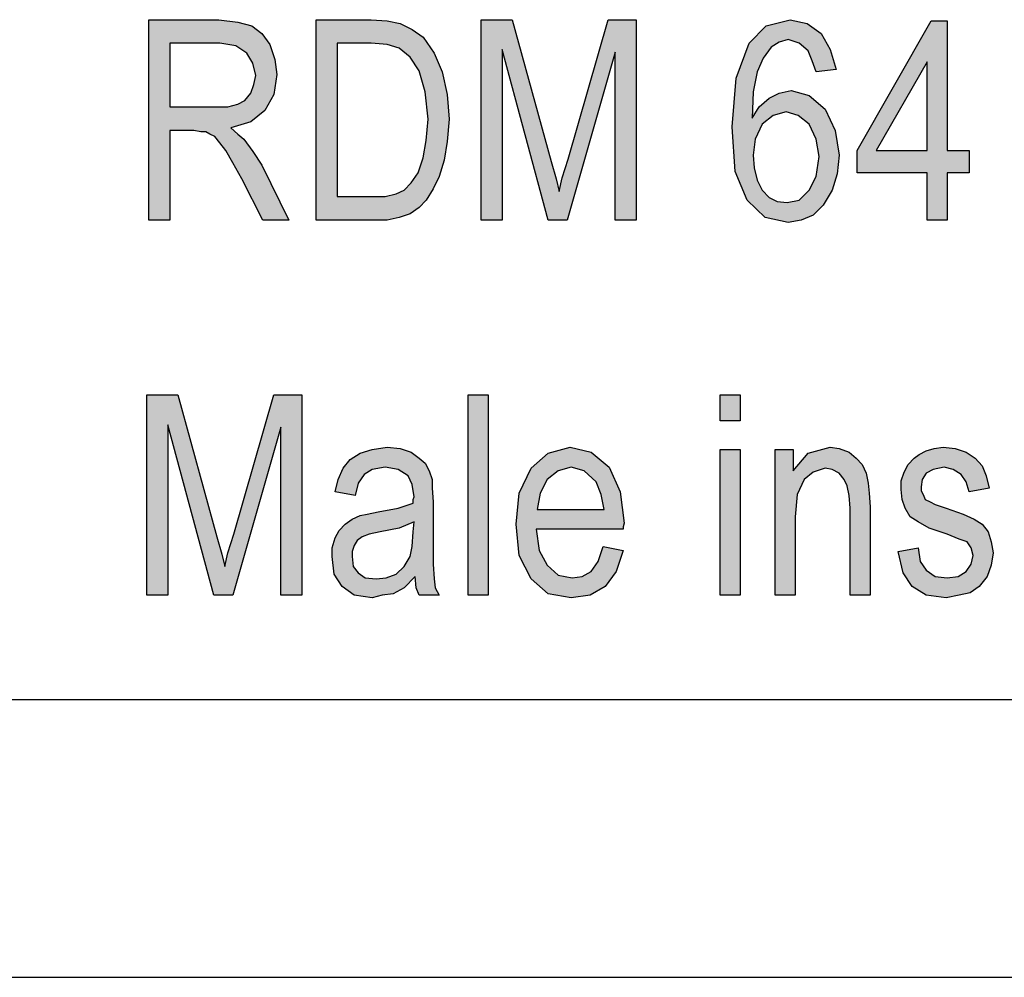
# Model space of a CAD drawing. Units: millimetres. Extents: x -1570 to -1360, y 1150 to 1447.
# Drawn here: x -1519 to -1501, y 1150 to 1167 of the extents above; entities that cross this region are included whole.
import ezdxf

# ---------------------------------------------------------------- set-up
doc = ezdxf.new("R2010")
doc.units = ezdxf.units.MM
doc.layers.add('1', color=7, linetype='Continuous')

# ---------------------------------------------------------------- blocks, each defined once
blk = doc.blocks.new('_formato_A4', base_point=(-1465.225, 1298.162))
at = {"layer": '1', "linetype": 'Continuous'}
h = blk.add_hatch(color=7, dxfattribs=at)
h.paths.add_polyline_path([(-1516.534, 1163.287), (-1516.534, 1166.891), (-1515.274, 1166.891), (-1514.932, 1166.846), (-1514.68, 1166.779), (-1514.5, 1166.645), (-1514.356, 1166.443), (-1514.266, 1166.175), (-1514.23, 1165.906), (-1514.284, 1165.548), (-1514.446, 1165.257), (-1514.698, 1165.055), (-1515.058, 1164.943), (-1514.932, 1164.831), (-1514.824, 1164.742), (-1514.662, 1164.518), (-1514.5, 1164.272), (-1514.014, 1163.287), (-1514.482, 1163.287), (-1514.86, 1164.025), (-1515.022, 1164.316), (-1515.148, 1164.54), (-1515.256, 1164.675), (-1515.346, 1164.787), (-1515.436, 1164.831), (-1515.508, 1164.876), (-1515.598, 1164.876), (-1515.724, 1164.898), (-1516.156, 1164.898), (-1516.156, 1163.287)])
h.paths.add_polyline_path([(-1516.156, 1165.324), (-1515.346, 1165.324), (-1515.112, 1165.324), (-1514.932, 1165.369), (-1514.806, 1165.436), (-1514.698, 1165.57), (-1514.644, 1165.727), (-1514.608, 1165.884), (-1514.662, 1166.107), (-1514.77, 1166.287), (-1514.968, 1166.421), (-1515.256, 1166.466), (-1516.156, 1166.466)], flags=16)
h = blk.add_hatch(color=7, dxfattribs=at)
h.paths.add_polyline_path([(-1513.528, 1163.287), (-1513.528, 1166.891), (-1512.538, 1166.891), (-1512.25, 1166.869), (-1512.016, 1166.824), (-1511.8, 1166.712), (-1511.602, 1166.578), (-1511.404, 1166.287), (-1511.26, 1165.951), (-1511.17, 1165.548), (-1511.134, 1165.1), (-1511.17, 1164.697), (-1511.224, 1164.361), (-1511.314, 1164.07), (-1511.422, 1163.846), (-1511.548, 1163.645), (-1511.674, 1163.51), (-1511.836, 1163.398), (-1512.034, 1163.331), (-1512.25, 1163.287), (-1512.484, 1163.287)])
h.paths.add_polyline_path([(-1513.15, 1163.712), (-1512.538, 1163.712), (-1512.286, 1163.712), (-1512.088, 1163.757), (-1511.944, 1163.824), (-1511.818, 1163.958), (-1511.692, 1164.137), (-1511.602, 1164.406), (-1511.548, 1164.719), (-1511.512, 1165.1), (-1511.566, 1165.593), (-1511.674, 1165.973), (-1511.836, 1166.219), (-1512.034, 1166.376), (-1512.25, 1166.443), (-1512.538, 1166.466), (-1513.15, 1166.466)], flags=16)
for points in [[(-1510.558, 1163.287), (-1510.558, 1166.891), (-1510, 1166.891), (-1509.298, 1164.339), (-1509.208, 1164.025), (-1509.154, 1163.801), (-1509.1, 1164.048), (-1508.992, 1164.384), (-1508.272, 1166.891), (-1507.768, 1166.891), (-1507.768, 1163.287), (-1508.146, 1163.287), (-1508.146, 1166.309), (-1509.01, 1163.287), (-1509.352, 1163.287), (-1510.18, 1166.354), (-1510.18, 1163.287)], [(-1516.57, 1156.537), (-1516.57, 1160.141), (-1516.012, 1160.141), (-1515.31, 1157.589), (-1515.22, 1157.275), (-1515.166, 1157.051), (-1515.112, 1157.298), (-1515.004, 1157.634), (-1514.284, 1160.141), (-1513.78, 1160.141), (-1513.78, 1156.537), (-1514.158, 1156.537), (-1514.158, 1159.559), (-1515.022, 1156.537), (-1515.364, 1156.537), (-1516.192, 1159.604), (-1516.192, 1156.537)], [(-1510.792, 1156.537), (-1510.792, 1160.141), (-1510.432, 1160.141), (-1510.432, 1156.537)], [(-1506.256, 1159.671), (-1506.256, 1160.141), (-1505.896, 1160.141), (-1505.896, 1159.671)], [(-1506.256, 1156.537), (-1506.256, 1159.156), (-1505.896, 1159.156), (-1505.896, 1156.537)], [(-1505.266, 1156.537), (-1505.266, 1159.156), (-1504.942, 1159.156), (-1504.942, 1158.775), (-1504.672, 1159.089), (-1504.276, 1159.201), (-1504.114, 1159.178), (-1503.934, 1159.111), (-1503.808, 1158.999), (-1503.7, 1158.887), (-1503.628, 1158.731), (-1503.592, 1158.551), (-1503.574, 1158.372), (-1503.556, 1158.126), (-1503.556, 1156.537), (-1503.916, 1156.537), (-1503.916, 1158.104), (-1503.934, 1158.328), (-1503.97, 1158.507), (-1504.024, 1158.619), (-1504.114, 1158.731), (-1504.24, 1158.798), (-1504.366, 1158.82), (-1504.582, 1158.753), (-1504.744, 1158.619), (-1504.87, 1158.35), (-1504.906, 1157.947), (-1504.906, 1156.537)], [(-1503.052, 1157.32), (-1502.692, 1157.387), (-1502.656, 1157.141), (-1502.548, 1156.984), (-1502.386, 1156.872), (-1502.17, 1156.85), (-1501.972, 1156.872), (-1501.828, 1156.962), (-1501.738, 1157.096), (-1501.702, 1157.253), (-1501.738, 1157.387), (-1501.81, 1157.499), (-1501.954, 1157.544), (-1502.17, 1157.634), (-1502.494, 1157.745), (-1502.692, 1157.857), (-1502.836, 1157.947), (-1502.926, 1158.104), (-1502.98, 1158.26), (-1502.998, 1158.44), (-1502.998, 1158.596), (-1502.944, 1158.753), (-1502.872, 1158.887), (-1502.764, 1158.999), (-1502.674, 1159.066), (-1502.548, 1159.134), (-1502.404, 1159.178), (-1502.242, 1159.201), (-1502.026, 1159.178), (-1501.828, 1159.111), (-1501.666, 1158.999), (-1501.54, 1158.865), (-1501.468, 1158.686), (-1501.414, 1158.462), (-1501.774, 1158.395), (-1501.828, 1158.574), (-1501.918, 1158.708), (-1502.062, 1158.798), (-1502.224, 1158.843), (-1502.422, 1158.798), (-1502.548, 1158.731), (-1502.62, 1158.619), (-1502.638, 1158.484), (-1502.638, 1158.417), (-1502.602, 1158.35), (-1502.566, 1158.26), (-1502.476, 1158.216), (-1502.386, 1158.171), (-1502.188, 1158.104), (-1501.882, 1157.992), (-1501.684, 1157.902), (-1501.54, 1157.813), (-1501.432, 1157.678), (-1501.378, 1157.499), (-1501.342, 1157.298), (-1501.378, 1157.074), (-1501.45, 1156.872), (-1501.594, 1156.693), (-1501.756, 1156.581), (-1501.954, 1156.537), (-1502.188, 1156.492), (-1502.548, 1156.537), (-1502.8, 1156.693), (-1502.962, 1156.94)]]:
    blk.add_hatch(color=7, dxfattribs=at).paths.add_polyline_path(points)
h = blk.add_hatch(color=7, dxfattribs=at)
h.paths.add_polyline_path([(-1504.168, 1165.995), (-1504.528, 1165.951), (-1504.6, 1166.152), (-1504.672, 1166.331), (-1504.834, 1166.466), (-1505.032, 1166.533), (-1505.194, 1166.488), (-1505.338, 1166.398), (-1505.482, 1166.197), (-1505.59, 1165.951), (-1505.662, 1165.593), (-1505.68, 1165.122), (-1505.554, 1165.324), (-1505.374, 1165.481), (-1505.194, 1165.57), (-1504.978, 1165.615), (-1504.654, 1165.525), (-1504.366, 1165.279), (-1504.186, 1164.898), (-1504.114, 1164.451), (-1504.15, 1164.115), (-1504.24, 1163.824), (-1504.402, 1163.555), (-1504.582, 1163.376), (-1504.798, 1163.287), (-1505.032, 1163.242), (-1505.446, 1163.331), (-1505.77, 1163.645), (-1505.986, 1164.16), (-1506.04, 1164.966), (-1505.968, 1165.839), (-1505.734, 1166.466), (-1505.428, 1166.779), (-1504.996, 1166.891), (-1504.69, 1166.824), (-1504.438, 1166.645), (-1504.276, 1166.354)])
h.paths.add_polyline_path([(-1505.662, 1164.451), (-1505.644, 1164.227), (-1505.59, 1164.003), (-1505.5, 1163.824), (-1505.374, 1163.69), (-1505.23, 1163.622), (-1505.05, 1163.6), (-1504.834, 1163.645), (-1504.654, 1163.824), (-1504.528, 1164.07), (-1504.474, 1164.428), (-1504.528, 1164.742), (-1504.654, 1165.01), (-1504.852, 1165.167), (-1505.068, 1165.234), (-1505.302, 1165.167), (-1505.5, 1165.01), (-1505.626, 1164.742)], flags=16)
h = blk.add_hatch(color=7, dxfattribs=at)
h.paths.add_polyline_path([(-1502.53, 1163.287), (-1502.53, 1164.137), (-1503.79, 1164.137), (-1503.79, 1164.54), (-1502.458, 1166.869), (-1502.17, 1166.869), (-1502.17, 1164.54), (-1501.774, 1164.54), (-1501.774, 1164.137), (-1502.17, 1164.137), (-1502.17, 1163.287)])
h.paths.add_polyline_path([(-1502.53, 1164.54), (-1502.53, 1166.13), (-1503.448, 1164.54)], flags=16)
h = blk.add_hatch(color=7, dxfattribs=at)
h.paths.add_polyline_path([(-1511.746, 1156.872), (-1511.944, 1156.671), (-1512.142, 1156.559), (-1512.34, 1156.537), (-1512.52, 1156.492), (-1512.844, 1156.537), (-1513.06, 1156.693), (-1513.204, 1156.917), (-1513.24, 1157.231), (-1513.24, 1157.387), (-1513.186, 1157.566), (-1513.114, 1157.701), (-1513.006, 1157.813), (-1512.88, 1157.902), (-1512.736, 1157.969), (-1512.61, 1157.992), (-1512.412, 1158.037), (-1512.052, 1158.104), (-1511.782, 1158.193), (-1511.782, 1158.26), (-1511.764, 1158.305), (-1511.8, 1158.529), (-1511.872, 1158.686), (-1512.052, 1158.798), (-1512.286, 1158.843), (-1512.52, 1158.798), (-1512.664, 1158.708), (-1512.772, 1158.551), (-1512.826, 1158.328), (-1513.186, 1158.395), (-1513.132, 1158.619), (-1513.042, 1158.82), (-1512.916, 1158.977), (-1512.736, 1159.089), (-1512.52, 1159.156), (-1512.25, 1159.201), (-1512.016, 1159.178), (-1511.818, 1159.111), (-1511.674, 1158.999), (-1511.566, 1158.91), (-1511.494, 1158.775), (-1511.44, 1158.619), (-1511.44, 1158.462), (-1511.422, 1158.216), (-1511.422, 1157.611), (-1511.422, 1157.096), (-1511.404, 1156.828), (-1511.386, 1156.671), (-1511.314, 1156.537), (-1511.674, 1156.537), (-1511.728, 1156.671)])
h.paths.add_polyline_path([(-1511.764, 1157.857), (-1512.034, 1157.745), (-1512.376, 1157.678), (-1512.574, 1157.634), (-1512.7, 1157.589), (-1512.79, 1157.522), (-1512.844, 1157.432), (-1512.88, 1157.32), (-1512.88, 1157.231), (-1512.862, 1157.051), (-1512.772, 1156.94), (-1512.646, 1156.85), (-1512.448, 1156.828), (-1512.268, 1156.85), (-1512.088, 1156.917), (-1511.944, 1157.051), (-1511.836, 1157.231), (-1511.8, 1157.41), (-1511.782, 1157.678)], flags=16)
h = blk.add_hatch(color=7, dxfattribs=at)
h.paths.add_polyline_path([(-1508.362, 1157.41), (-1508.002, 1157.343), (-1508.128, 1156.962), (-1508.326, 1156.693), (-1508.596, 1156.537), (-1508.938, 1156.492), (-1509.352, 1156.559), (-1509.658, 1156.828), (-1509.874, 1157.253), (-1509.928, 1157.813), (-1509.874, 1158.372), (-1509.658, 1158.82), (-1509.352, 1159.089), (-1508.956, 1159.201), (-1508.578, 1159.111), (-1508.254, 1158.843), (-1508.056, 1158.395), (-1507.984, 1157.835), (-1508.002, 1157.768), (-1508.002, 1157.723), (-1509.568, 1157.723), (-1509.514, 1157.343), (-1509.37, 1157.074), (-1509.172, 1156.895), (-1508.92, 1156.85), (-1508.74, 1156.872), (-1508.578, 1156.962), (-1508.452, 1157.141)])
h.paths.add_polyline_path([(-1509.55, 1158.081), (-1508.344, 1158.081), (-1508.398, 1158.35), (-1508.488, 1158.574), (-1508.704, 1158.775), (-1508.938, 1158.843), (-1509.172, 1158.775), (-1509.37, 1158.619), (-1509.496, 1158.372)], flags=16)
at = {"layer": '1', "color": 7, "linetype": 'Continuous'}
for p, q in [((-1516.534, 1166.891), (-1515.274, 1166.891)), ((-1516.534, 1163.287), (-1516.534, 1166.891)), ((-1515.274, 1166.891), (-1514.932, 1166.846)), ((-1513.528, 1166.891), (-1512.538, 1166.891)), ((-1513.528, 1163.287), (-1513.528, 1166.891)), ((-1512.538, 1166.891), (-1512.25, 1166.869)), ((-1510.558, 1166.891), (-1510, 1166.891)), ((-1510.558, 1163.287), (-1510.558, 1166.891)), ((-1510, 1166.891), (-1509.298, 1164.339)), ((-1508.992, 1164.384), (-1508.272, 1166.891)), ((-1508.272, 1166.891), (-1507.768, 1166.891)), ((-1507.768, 1166.891), (-1507.768, 1163.287)), ((-1505.428, 1166.779), (-1504.996, 1166.891)), ((-1504.996, 1166.891), (-1504.69, 1166.824)), ((-1514.932, 1166.846), (-1514.68, 1166.779)), ((-1514.68, 1166.779), (-1514.5, 1166.645)), ((-1512.25, 1166.869), (-1512.016, 1166.824)), ((-1512.016, 1166.824), (-1511.8, 1166.712)), ((-1511.8, 1166.712), (-1511.602, 1166.578)), ((-1505.734, 1166.466), (-1505.428, 1166.779)), ((-1504.69, 1166.824), (-1504.438, 1166.645)), ((-1503.79, 1164.54), (-1502.458, 1166.869)), ((-1502.458, 1166.869), (-1502.17, 1166.869)), ((-1502.17, 1166.869), (-1502.17, 1164.54)), ((-1514.5, 1166.645), (-1514.356, 1166.443)), ((-1511.602, 1166.578), (-1511.404, 1166.287)), ((-1505.032, 1166.533), (-1505.194, 1166.488)), ((-1504.834, 1166.466), (-1505.032, 1166.533)), ((-1504.438, 1166.645), (-1504.276, 1166.354)), ((-1516.156, 1166.466), (-1516.156, 1165.324)), ((-1515.256, 1166.466), (-1516.156, 1166.466)), ((-1514.968, 1166.421), (-1515.256, 1166.466)), ((-1514.77, 1166.287), (-1514.968, 1166.421)), ((-1514.356, 1166.443), (-1514.266, 1166.175)), ((-1513.15, 1166.466), (-1513.15, 1163.712)), ((-1512.538, 1166.466), (-1513.15, 1166.466)), ((-1512.25, 1166.443), (-1512.538, 1166.466)), ((-1512.034, 1166.376), (-1512.25, 1166.443)), ((-1511.836, 1166.219), (-1512.034, 1166.376)), ((-1510.18, 1166.354), (-1510.18, 1163.287)), ((-1509.352, 1163.287), (-1510.18, 1166.354)), ((-1505.968, 1165.839), (-1505.734, 1166.466)), ((-1505.338, 1166.398), (-1505.482, 1166.197)), ((-1505.194, 1166.488), (-1505.338, 1166.398)), ((-1504.672, 1166.331), (-1504.834, 1166.466)), ((-1504.276, 1166.354), (-1504.168, 1165.995)), ((-1514.662, 1166.107), (-1514.77, 1166.287)), ((-1514.266, 1166.175), (-1514.23, 1165.906)), ((-1511.674, 1165.973), (-1511.836, 1166.219)), ((-1511.404, 1166.287), (-1511.26, 1165.951)), ((-1508.146, 1166.309), (-1509.01, 1163.287)), ((-1508.146, 1163.287), (-1508.146, 1166.309)), ((-1505.482, 1166.197), (-1505.59, 1165.951)), ((-1504.6, 1166.152), (-1504.672, 1166.331)), ((-1514.608, 1165.884), (-1514.662, 1166.107)), ((-1504.528, 1165.951), (-1504.6, 1166.152)), ((-1504.168, 1165.995), (-1504.528, 1165.951)), ((-1502.53, 1166.13), (-1503.448, 1164.54)), ((-1502.53, 1164.54), (-1502.53, 1166.13)), ((-1514.644, 1165.727), (-1514.608, 1165.884)), ((-1514.23, 1165.906), (-1514.284, 1165.548)), ((-1511.566, 1165.593), (-1511.674, 1165.973)), ((-1511.26, 1165.951), (-1511.17, 1165.548)), ((-1506.04, 1164.966), (-1505.968, 1165.839)), ((-1505.59, 1165.951), (-1505.662, 1165.593)), ((-1514.698, 1165.57), (-1514.644, 1165.727)), ((-1514.806, 1165.436), (-1514.698, 1165.57)), ((-1514.284, 1165.548), (-1514.446, 1165.257)), ((-1511.512, 1165.1), (-1511.566, 1165.593)), ((-1511.17, 1165.548), (-1511.134, 1165.1)), ((-1505.662, 1165.593), (-1505.68, 1165.122)), ((-1505.554, 1165.324), (-1505.374, 1165.481)), ((-1505.374, 1165.481), (-1505.194, 1165.57)), ((-1505.194, 1165.57), (-1504.978, 1165.615)), ((-1504.978, 1165.615), (-1504.654, 1165.525)), ((-1504.654, 1165.525), (-1504.366, 1165.279)), ((-1516.156, 1165.324), (-1515.346, 1165.324)), ((-1515.346, 1165.324), (-1515.112, 1165.324)), ((-1515.112, 1165.324), (-1514.932, 1165.369)), ((-1514.932, 1165.369), (-1514.806, 1165.436)), ((-1505.68, 1165.122), (-1505.554, 1165.324)), ((-1514.446, 1165.257), (-1514.698, 1165.055)), ((-1505.302, 1165.167), (-1505.5, 1165.01)), ((-1505.068, 1165.234), (-1505.302, 1165.167)), ((-1504.852, 1165.167), (-1505.068, 1165.234)), ((-1504.654, 1165.01), (-1504.852, 1165.167)), ((-1504.366, 1165.279), (-1504.186, 1164.898)), ((-1514.698, 1165.055), (-1515.058, 1164.943)), ((-1515.058, 1164.943), (-1514.932, 1164.831)), ((-1511.548, 1164.719), (-1511.512, 1165.1)), ((-1511.134, 1165.1), (-1511.17, 1164.697)), ((-1505.986, 1164.16), (-1506.04, 1164.966)), ((-1505.5, 1165.01), (-1505.626, 1164.742)), ((-1504.528, 1164.742), (-1504.654, 1165.01)), ((-1516.156, 1164.898), (-1516.156, 1163.287)), ((-1515.724, 1164.898), (-1516.156, 1164.898)), ((-1515.598, 1164.876), (-1515.724, 1164.898)), ((-1515.508, 1164.876), (-1515.598, 1164.876)), ((-1515.436, 1164.831), (-1515.508, 1164.876)), ((-1515.346, 1164.787), (-1515.436, 1164.831)), ((-1515.256, 1164.675), (-1515.346, 1164.787)), ((-1514.932, 1164.831), (-1514.824, 1164.742)), ((-1504.186, 1164.898), (-1504.114, 1164.451)), ((-1515.148, 1164.54), (-1515.256, 1164.675)), ((-1514.824, 1164.742), (-1514.662, 1164.518)), ((-1511.602, 1164.406), (-1511.548, 1164.719)), ((-1511.17, 1164.697), (-1511.224, 1164.361)), ((-1505.626, 1164.742), (-1505.662, 1164.451)), ((-1504.474, 1164.428), (-1504.528, 1164.742)), ((-1515.022, 1164.316), (-1515.148, 1164.54)), ((-1514.662, 1164.518), (-1514.5, 1164.272)), ((-1511.692, 1164.137), (-1511.602, 1164.406)), ((-1505.662, 1164.451), (-1505.644, 1164.227)), ((-1504.528, 1164.07), (-1504.474, 1164.428)), ((-1504.114, 1164.451), (-1504.15, 1164.115)), ((-1503.79, 1164.137), (-1503.79, 1164.54)), ((-1503.448, 1164.54), (-1502.53, 1164.54)), ((-1502.17, 1164.54), (-1501.774, 1164.54)), ((-1501.774, 1164.54), (-1501.774, 1164.137)), ((-1514.86, 1164.025), (-1515.022, 1164.316)), ((-1514.5, 1164.272), (-1514.014, 1163.287)), ((-1511.224, 1164.361), (-1511.314, 1164.07)), ((-1509.298, 1164.339), (-1509.208, 1164.025)), ((-1509.1, 1164.048), (-1508.992, 1164.384)), ((-1505.644, 1164.227), (-1505.59, 1164.003)), ((-1511.818, 1163.958), (-1511.692, 1164.137)), ((-1511.314, 1164.07), (-1511.422, 1163.846)), ((-1509.154, 1163.801), (-1509.1, 1164.048)), ((-1505.77, 1163.645), (-1505.986, 1164.16)), ((-1504.654, 1163.824), (-1504.528, 1164.07)), ((-1504.15, 1164.115), (-1504.24, 1163.824)), ((-1502.53, 1164.137), (-1503.79, 1164.137)), ((-1502.53, 1163.287), (-1502.53, 1164.137)), ((-1502.17, 1164.137), (-1502.17, 1163.287)), ((-1501.774, 1164.137), (-1502.17, 1164.137)), ((-1514.482, 1163.287), (-1514.86, 1164.025)), ((-1511.944, 1163.824), (-1511.818, 1163.958)), ((-1509.208, 1164.025), (-1509.154, 1163.801)), ((-1505.59, 1164.003), (-1505.5, 1163.824)), ((-1513.15, 1163.712), (-1512.538, 1163.712)), ((-1512.538, 1163.712), (-1512.286, 1163.712)), ((-1512.286, 1163.712), (-1512.088, 1163.757)), ((-1512.088, 1163.757), (-1511.944, 1163.824)), ((-1511.422, 1163.846), (-1511.548, 1163.645)), ((-1505.5, 1163.824), (-1505.374, 1163.69)), ((-1504.834, 1163.645), (-1504.654, 1163.824)), ((-1504.24, 1163.824), (-1504.402, 1163.555)), ((-1511.548, 1163.645), (-1511.674, 1163.51)), ((-1505.446, 1163.331), (-1505.77, 1163.645)), ((-1505.374, 1163.69), (-1505.23, 1163.622)), ((-1505.23, 1163.622), (-1505.05, 1163.6)), ((-1505.05, 1163.6), (-1504.834, 1163.645)), ((-1504.402, 1163.555), (-1504.582, 1163.376)), ((-1511.836, 1163.398), (-1512.034, 1163.331)), ((-1511.674, 1163.51), (-1511.836, 1163.398)), ((-1504.582, 1163.376), (-1504.798, 1163.287)), ((-1516.156, 1163.287), (-1516.534, 1163.287)), ((-1514.014, 1163.287), (-1514.482, 1163.287)), ((-1512.484, 1163.287), (-1513.528, 1163.287)), ((-1512.25, 1163.287), (-1512.484, 1163.287)), ((-1512.034, 1163.331), (-1512.25, 1163.287)), ((-1510.18, 1163.287), (-1510.558, 1163.287)), ((-1509.01, 1163.287), (-1509.352, 1163.287)), ((-1507.768, 1163.287), (-1508.146, 1163.287)), ((-1505.032, 1163.242), (-1505.446, 1163.331)), ((-1504.798, 1163.287), (-1505.032, 1163.242)), ((-1502.17, 1163.287), (-1502.53, 1163.287)), ((-1516.57, 1160.141), (-1516.012, 1160.141)), ((-1516.57, 1156.537), (-1516.57, 1160.141)), ((-1516.012, 1160.141), (-1515.31, 1157.589)), ((-1515.004, 1157.634), (-1514.284, 1160.141)), ((-1514.284, 1160.141), (-1513.78, 1160.141)), ((-1513.78, 1160.141), (-1513.78, 1156.537)), ((-1510.792, 1160.141), (-1510.432, 1160.141)), ((-1510.792, 1156.537), (-1510.792, 1160.141)), ((-1510.432, 1160.141), (-1510.432, 1156.537)), ((-1506.256, 1160.141), (-1505.896, 1160.141)), ((-1506.256, 1159.671), (-1506.256, 1160.141)), ((-1505.896, 1160.141), (-1505.896, 1159.671)), ((-1505.896, 1159.671), (-1506.256, 1159.671)), ((-1516.192, 1159.604), (-1516.192, 1156.537)), ((-1515.364, 1156.537), (-1516.192, 1159.604)), ((-1514.158, 1159.559), (-1515.022, 1156.537)), ((-1514.158, 1156.537), (-1514.158, 1159.559)), ((-1512.916, 1158.977), (-1512.736, 1159.089)), ((-1512.736, 1159.089), (-1512.52, 1159.156)), ((-1512.52, 1159.156), (-1512.25, 1159.201)), ((-1512.25, 1159.201), (-1512.016, 1159.178)), ((-1512.016, 1159.178), (-1511.818, 1159.111)), ((-1511.818, 1159.111), (-1511.674, 1158.999)), ((-1509.658, 1158.82), (-1509.352, 1159.089)), ((-1509.352, 1159.089), (-1508.956, 1159.201)), ((-1508.956, 1159.201), (-1508.578, 1159.111)), ((-1508.578, 1159.111), (-1508.254, 1158.843)), ((-1506.256, 1159.156), (-1505.896, 1159.156)), ((-1506.256, 1156.537), (-1506.256, 1159.156)), ((-1505.896, 1159.156), (-1505.896, 1156.537)), ((-1505.266, 1159.156), (-1504.942, 1159.156)), ((-1505.266, 1156.537), (-1505.266, 1159.156)), ((-1504.942, 1159.156), (-1504.942, 1158.775)), ((-1504.942, 1158.775), (-1504.672, 1159.089)), ((-1504.672, 1159.089), (-1504.276, 1159.201)), ((-1504.276, 1159.201), (-1504.114, 1159.178)), ((-1504.114, 1159.178), (-1503.934, 1159.111)), ((-1503.934, 1159.111), (-1503.808, 1158.999)), ((-1502.674, 1159.066), (-1502.548, 1159.134)), ((-1502.548, 1159.134), (-1502.404, 1159.178)), ((-1502.404, 1159.178), (-1502.242, 1159.201)), ((-1502.242, 1159.201), (-1502.026, 1159.178)), ((-1502.026, 1159.178), (-1501.828, 1159.111)), ((-1501.828, 1159.111), (-1501.666, 1158.999)), ((-1513.042, 1158.82), (-1512.916, 1158.977)), ((-1511.674, 1158.999), (-1511.566, 1158.91)), ((-1511.566, 1158.91), (-1511.494, 1158.775)), ((-1503.808, 1158.999), (-1503.7, 1158.887)), ((-1502.872, 1158.887), (-1502.764, 1158.999)), ((-1502.764, 1158.999), (-1502.674, 1159.066)), ((-1501.666, 1158.999), (-1501.54, 1158.865)), ((-1513.132, 1158.619), (-1513.042, 1158.82)), ((-1512.52, 1158.798), (-1512.664, 1158.708)), ((-1512.286, 1158.843), (-1512.52, 1158.798)), ((-1512.052, 1158.798), (-1512.286, 1158.843)), ((-1511.872, 1158.686), (-1512.052, 1158.798)), ((-1511.494, 1158.775), (-1511.44, 1158.619)), ((-1509.874, 1158.372), (-1509.658, 1158.82)), ((-1509.172, 1158.775), (-1509.37, 1158.619)), ((-1508.938, 1158.843), (-1509.172, 1158.775)), ((-1508.704, 1158.775), (-1508.938, 1158.843)), ((-1508.488, 1158.574), (-1508.704, 1158.775)), ((-1508.254, 1158.843), (-1508.056, 1158.395)), ((-1504.582, 1158.753), (-1504.744, 1158.619)), ((-1504.366, 1158.82), (-1504.582, 1158.753)), ((-1504.24, 1158.798), (-1504.366, 1158.82)), ((-1504.114, 1158.731), (-1504.24, 1158.798)), ((-1504.024, 1158.619), (-1504.114, 1158.731)), ((-1503.7, 1158.887), (-1503.628, 1158.731)), ((-1503.628, 1158.731), (-1503.592, 1158.551)), ((-1502.998, 1158.596), (-1502.944, 1158.753)), ((-1502.944, 1158.753), (-1502.872, 1158.887)), ((-1502.548, 1158.731), (-1502.62, 1158.619)), ((-1502.422, 1158.798), (-1502.548, 1158.731)), ((-1502.224, 1158.843), (-1502.422, 1158.798)), ((-1502.062, 1158.798), (-1502.224, 1158.843)), ((-1501.918, 1158.708), (-1502.062, 1158.798)), ((-1501.54, 1158.865), (-1501.468, 1158.686)), ((-1513.186, 1158.395), (-1513.132, 1158.619)), ((-1512.664, 1158.708), (-1512.772, 1158.551)), ((-1511.8, 1158.529), (-1511.872, 1158.686)), ((-1511.44, 1158.619), (-1511.44, 1158.462)), ((-1509.37, 1158.619), (-1509.496, 1158.372)), ((-1508.398, 1158.35), (-1508.488, 1158.574)), ((-1504.744, 1158.619), (-1504.87, 1158.35)), ((-1503.97, 1158.507), (-1504.024, 1158.619)), ((-1502.998, 1158.44), (-1502.998, 1158.596)), ((-1502.62, 1158.619), (-1502.638, 1158.484)), ((-1501.828, 1158.574), (-1501.918, 1158.708)), ((-1501.774, 1158.395), (-1501.828, 1158.574)), ((-1501.468, 1158.686), (-1501.414, 1158.462)), ((-1512.826, 1158.328), (-1513.186, 1158.395)), ((-1512.772, 1158.551), (-1512.826, 1158.328)), ((-1511.764, 1158.305), (-1511.8, 1158.529)), ((-1511.44, 1158.462), (-1511.422, 1158.216)), ((-1508.056, 1158.395), (-1507.984, 1157.835)), ((-1503.934, 1158.328), (-1503.97, 1158.507)), ((-1503.592, 1158.551), (-1503.574, 1158.372)), ((-1502.98, 1158.26), (-1502.998, 1158.44)), ((-1502.638, 1158.484), (-1502.638, 1158.417)), ((-1502.638, 1158.417), (-1502.602, 1158.35)), ((-1501.414, 1158.462), (-1501.774, 1158.395)), ((-1511.782, 1158.26), (-1511.764, 1158.305)), ((-1511.782, 1158.193), (-1511.782, 1158.26)), ((-1511.422, 1158.216), (-1511.422, 1157.611)), ((-1509.928, 1157.813), (-1509.874, 1158.372)), ((-1509.496, 1158.372), (-1509.55, 1158.081)), ((-1508.344, 1158.081), (-1508.398, 1158.35)), ((-1504.87, 1158.35), (-1504.906, 1157.947)), ((-1503.916, 1158.104), (-1503.934, 1158.328)), ((-1503.574, 1158.372), (-1503.556, 1158.126)), ((-1502.926, 1158.104), (-1502.98, 1158.26)), ((-1502.602, 1158.35), (-1502.566, 1158.26)), ((-1502.566, 1158.26), (-1502.476, 1158.216)), ((-1502.476, 1158.216), (-1502.386, 1158.171)), ((-1512.61, 1157.992), (-1512.412, 1158.037)), ((-1512.412, 1158.037), (-1512.052, 1158.104)), ((-1512.052, 1158.104), (-1511.782, 1158.193)), ((-1509.55, 1158.081), (-1508.344, 1158.081)), ((-1503.916, 1156.537), (-1503.916, 1158.104)), ((-1503.556, 1158.126), (-1503.556, 1156.537)), ((-1502.836, 1157.947), (-1502.926, 1158.104)), ((-1502.386, 1158.171), (-1502.188, 1158.104)), ((-1502.188, 1158.104), (-1501.882, 1157.992)), ((-1513.006, 1157.813), (-1512.88, 1157.902)), ((-1512.88, 1157.902), (-1512.736, 1157.969)), ((-1512.736, 1157.969), (-1512.61, 1157.992)), ((-1511.764, 1157.857), (-1512.034, 1157.745)), ((-1511.782, 1157.678), (-1511.764, 1157.857)), ((-1504.906, 1157.947), (-1504.906, 1156.537)), ((-1502.692, 1157.857), (-1502.836, 1157.947)), ((-1502.494, 1157.745), (-1502.692, 1157.857)), ((-1501.882, 1157.992), (-1501.684, 1157.902)), ((-1501.684, 1157.902), (-1501.54, 1157.813)), ((-1513.186, 1157.566), (-1513.114, 1157.701)), ((-1513.114, 1157.701), (-1513.006, 1157.813)), ((-1512.376, 1157.678), (-1512.574, 1157.634)), ((-1512.034, 1157.745), (-1512.376, 1157.678)), ((-1511.8, 1157.41), (-1511.782, 1157.678)), ((-1509.874, 1157.253), (-1509.928, 1157.813)), ((-1509.568, 1157.723), (-1509.514, 1157.343)), ((-1508.002, 1157.723), (-1509.568, 1157.723)), ((-1507.984, 1157.835), (-1508.002, 1157.768)), ((-1508.002, 1157.768), (-1508.002, 1157.723)), ((-1502.17, 1157.634), (-1502.494, 1157.745)), ((-1501.54, 1157.813), (-1501.432, 1157.678)), ((-1501.432, 1157.678), (-1501.378, 1157.499)), ((-1515.31, 1157.589), (-1515.22, 1157.275)), ((-1515.112, 1157.298), (-1515.004, 1157.634)), ((-1513.24, 1157.387), (-1513.186, 1157.566)), ((-1512.79, 1157.522), (-1512.844, 1157.432)), ((-1512.7, 1157.589), (-1512.79, 1157.522)), ((-1512.574, 1157.634), (-1512.7, 1157.589)), ((-1511.422, 1157.611), (-1511.422, 1157.096)), ((-1501.954, 1157.544), (-1502.17, 1157.634)), ((-1501.81, 1157.499), (-1501.954, 1157.544)), ((-1501.738, 1157.387), (-1501.81, 1157.499)), ((-1501.378, 1157.499), (-1501.342, 1157.298)), ((-1513.24, 1157.231), (-1513.24, 1157.387)), ((-1512.844, 1157.432), (-1512.88, 1157.32)), ((-1512.88, 1157.32), (-1512.88, 1157.231)), ((-1511.836, 1157.231), (-1511.8, 1157.41)), ((-1509.514, 1157.343), (-1509.37, 1157.074)), ((-1508.452, 1157.141), (-1508.362, 1157.41)), ((-1508.362, 1157.41), (-1508.002, 1157.343)), ((-1508.002, 1157.343), (-1508.128, 1156.962)), ((-1503.052, 1157.32), (-1502.692, 1157.387)), ((-1502.962, 1156.94), (-1503.052, 1157.32)), ((-1502.692, 1157.387), (-1502.656, 1157.141)), ((-1501.702, 1157.253), (-1501.738, 1157.387)), ((-1515.22, 1157.275), (-1515.166, 1157.051)), ((-1515.166, 1157.051), (-1515.112, 1157.298)), ((-1513.204, 1156.917), (-1513.24, 1157.231)), ((-1512.88, 1157.231), (-1512.862, 1157.051)), ((-1511.944, 1157.051), (-1511.836, 1157.231)), ((-1509.658, 1156.828), (-1509.874, 1157.253)), ((-1508.578, 1156.962), (-1508.452, 1157.141)), ((-1502.656, 1157.141), (-1502.548, 1156.984)), ((-1501.738, 1157.096), (-1501.702, 1157.253)), ((-1501.342, 1157.298), (-1501.378, 1157.074)), ((-1512.862, 1157.051), (-1512.772, 1156.94)), ((-1512.088, 1156.917), (-1511.944, 1157.051)), ((-1511.422, 1157.096), (-1511.404, 1156.828)), ((-1509.37, 1157.074), (-1509.172, 1156.895)), ((-1508.74, 1156.872), (-1508.578, 1156.962)), ((-1508.128, 1156.962), (-1508.326, 1156.693)), ((-1502.548, 1156.984), (-1502.386, 1156.872)), ((-1501.972, 1156.872), (-1501.828, 1156.962)), ((-1501.828, 1156.962), (-1501.738, 1157.096)), ((-1501.378, 1157.074), (-1501.45, 1156.872)), ((-1513.06, 1156.693), (-1513.204, 1156.917)), ((-1512.772, 1156.94), (-1512.646, 1156.85)), ((-1512.646, 1156.85), (-1512.448, 1156.828)), ((-1512.448, 1156.828), (-1512.268, 1156.85)), ((-1512.268, 1156.85), (-1512.088, 1156.917)), ((-1511.746, 1156.872), (-1511.944, 1156.671)), ((-1511.728, 1156.671), (-1511.746, 1156.872)), ((-1511.404, 1156.828), (-1511.386, 1156.671)), ((-1509.352, 1156.559), (-1509.658, 1156.828)), ((-1509.172, 1156.895), (-1508.92, 1156.85)), ((-1508.92, 1156.85), (-1508.74, 1156.872)), ((-1502.8, 1156.693), (-1502.962, 1156.94)), ((-1502.386, 1156.872), (-1502.17, 1156.85)), ((-1502.17, 1156.85), (-1501.972, 1156.872)), ((-1501.45, 1156.872), (-1501.594, 1156.693)), ((-1512.844, 1156.537), (-1513.06, 1156.693)), ((-1511.944, 1156.671), (-1512.142, 1156.559)), ((-1511.674, 1156.537), (-1511.728, 1156.671)), ((-1511.386, 1156.671), (-1511.314, 1156.537)), ((-1508.326, 1156.693), (-1508.596, 1156.537)), ((-1502.548, 1156.537), (-1502.8, 1156.693)), ((-1501.594, 1156.693), (-1501.756, 1156.581)), ((-1516.192, 1156.537), (-1516.57, 1156.537)), ((-1515.022, 1156.537), (-1515.364, 1156.537)), ((-1513.78, 1156.537), (-1514.158, 1156.537)), ((-1512.52, 1156.492), (-1512.844, 1156.537)), ((-1512.34, 1156.537), (-1512.52, 1156.492)), ((-1512.142, 1156.559), (-1512.34, 1156.537)), ((-1511.314, 1156.537), (-1511.674, 1156.537)), ((-1510.432, 1156.537), (-1510.792, 1156.537)), ((-1508.938, 1156.492), (-1509.352, 1156.559)), ((-1508.596, 1156.537), (-1508.938, 1156.492)), ((-1505.896, 1156.537), (-1506.256, 1156.537)), ((-1504.906, 1156.537), (-1505.266, 1156.537)), ((-1503.556, 1156.537), (-1503.916, 1156.537)), ((-1502.188, 1156.492), (-1502.548, 1156.537)), ((-1501.954, 1156.537), (-1502.188, 1156.492)), ((-1501.756, 1156.581), (-1501.954, 1156.537)), ((-1549.225, 1154.662), (-1365.225, 1154.662)), ((-1570.225, 1149.662), (-1360.225, 1149.662))]:
    blk.add_line(p, q, dxfattribs=at)
blk = doc.blocks.new('A4', base_point=(-1465.225, 1298.162))
at = {"layer": '1'}
blk.add_blockref('_formato_A4', (-1465.225, 1298.162), dxfattribs=at)

msp = doc.modelspace()

# ---------------------------------------------------------------- block references
msp.add_blockref('A4', (-1465.225, 1298.162))

doc.saveas('drawing.dxf')
